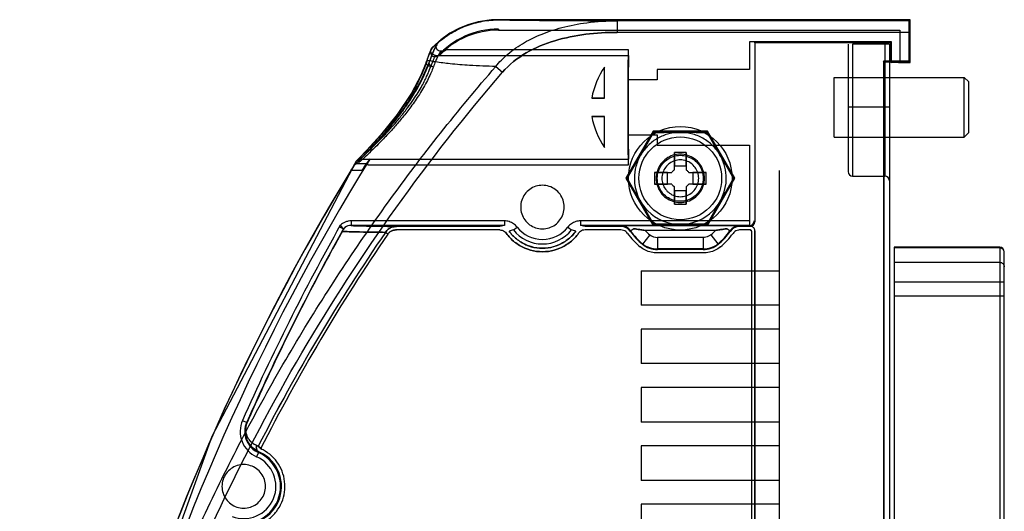
# Model space of a CAD drawing. Units: millimetres. Extents: x 8.3 to 51.2, y 5.5 to 77.1.
# Drawn here: x 8.3 to 51.2, y 55.8 to 77.1 of the extents above; entities that cross this region are included whole.
import ezdxf

# ---------------------------------------------------------------- set-up
doc = ezdxf.new("R2010")
doc.units = ezdxf.units.MM
doc.header["$LTSCALE"] = 5.408725
doc.layers.get('0').update_dxf_attribs({"linetype": 'CONTINUOUS'})

msp = doc.modelspace()

# ---------------------------------------------------------------- linework, layer by layer
at = {"color": 7}
for p, q in [((47.069, 77.131), (28.939, 77.131)), ((29.136, 77.135), (47.065, 77.135)), ((47.065, 77.135), (47.015, 77.085)), ((47.061, 77.13), (47.061, 75.276)), ((47.069, 77.131), (47.065, 77.135)), ((47.069, 75.276), (47.069, 77.131)), ((29.155, 76.724), (29.155, 76.685)), ((34.316, 77.085), (34.316, 76.585)), ((47.015, 77.085), (34.316, 77.085)), ((29.155, 76.685), (46.615, 76.685)), ((47.011, 76.585), (34.316, 76.585)), ((46.615, 76.685), (46.615, 75.272)), ((47.011, 76.585), (47.011, 75.326)), ((40.08, 76.172), (40.08, 74.975)), ((46.252, 76.172), (40.08, 76.172)), ((40.28, 76.17), (40.315, 76.135)), ((40.315, 76.135), (40.315, 68.348)), ((46.215, 76.135), (40.315, 76.135)), ((44.365, 76.074), (44.365, 71.925)), ((44.565, 76.074), (44.565, 73.325)), ((46.165, 76.074), (44.565, 76.074)), ((45.965, 76.074), (45.965, 70.325)), ((46.165, 76.074), (46.165, 6.594)), ((46.215, 76.135), (46.252, 76.172)), ((46.215, 76.135), (46.215, 75.308)), ((46.252, 75.272), (46.252, 76.172)), ((26.386, 75.535), (26.486, 75.535)), ((26.409, 75.58), (34.815, 75.58)), ((26.804, 75.764), (26.633, 75.764)), ((34.815, 75.825), (26.904, 75.825)), ((34.815, 74.525), (34.815, 75.58)), ((29.033, 75.097), (29.323, 74.847)), ((33.765, 73.725), (33.765, 75.075)), ((45.911, 75.326), (45.911, 7.344)), ((47.011, 75.326), (45.911, 75.326)), ((45.929, 75.308), (45.911, 75.326)), ((45.929, 75.308), (45.929, 7.362)), ((45.929, 75.308), (46.215, 75.308)), ((46.215, 75.308), (46.252, 75.272)), ((46.565, 75.272), (46.252, 75.272)), ((46.613, 75.276), (46.565, 75.272)), ((46.565, 75.272), (46.615, 75.272)), ((47.061, 75.276), (46.613, 75.276)), ((46.615, 75.272), (47.065, 75.272)), ((47.011, 75.326), (47.065, 75.272)), ((47.065, 75.272), (47.069, 75.276)), ((36.065, 74.975), (36.065, 74.525)), ((40.08, 74.975), (36.065, 74.975)), ((43.765, 72.025), (43.765, 74.625)), ((43.765, 74.625), (49.415, 74.625)), ((49.415, 72.025), (49.415, 74.625)), ((49.615, 74.425), (49.415, 74.625)), ((36.065, 74.525), (34.815, 74.525)), ((49.615, 72.225), (49.615, 74.425)), ((44.565, 73.325), (44.365, 73.325)), ((44.565, 73.325), (44.565, 70.325)), ((46.165, 73.325), (44.565, 73.325)), ((33.765, 71.575), (33.765, 72.925)), ((35.882, 72.285), (34.698, 70.235)), ((35.897, 72.259), (34.728, 70.235)), ((34.815, 71.07), (34.815, 72.125)), ((34.815, 72.125), (36.065, 72.125)), ((35.882, 72.285), (35.897, 72.259)), ((38.249, 72.285), (35.882, 72.285)), ((38.234, 72.259), (35.897, 72.259)), ((36.065, 72.125), (36.065, 71.675)), ((38.249, 72.285), (38.234, 72.259)), ((39.402, 70.235), (38.234, 72.259)), ((39.432, 70.235), (38.249, 72.285)), ((43.765, 72.025), (49.415, 72.025)), ((49.615, 72.225), (49.415, 72.025)), ((36.065, 71.675), (40.08, 71.675)), ((40.08, 71.675), (40.08, 68.183)), ((44.365, 71.925), (44.365, 70.525)), ((36.815, 71.36), (36.815, 70.785)), ((37.315, 70.785), (37.315, 71.36)), ((22.983, 71.011), (22.954, 70.975)), ((22.983, 71.011), (23.096, 71.068)), ((23.042, 70.886), (23.46, 70.886)), ((23.125, 71.07), (34.815, 71.07)), ((23.476, 70.825), (34.815, 70.825)), ((23.557, 71.07), (23.562, 71.07)), ((36.815, 70.785), (37.315, 70.785)), ((23.203, 70.57), (22.722, 70.57)), ((36.515, 70.485), (35.941, 70.485)), ((36.515, 69.985), (36.515, 70.485)), ((37.615, 70.485), (37.615, 69.985)), ((38.19, 70.485), (37.615, 70.485)), ((41.365, 70.574), (41.365, 12.094)), ((44.565, 70.325), (45.965, 70.325)), ((34.698, 70.235), (35.882, 68.185)), ((34.698, 70.235), (34.728, 70.235)), ((34.728, 70.235), (35.897, 68.211)), ((35.941, 69.985), (36.515, 69.985)), ((37.615, 69.985), (38.19, 69.985)), ((38.234, 68.211), (39.402, 70.235)), ((38.249, 68.185), (39.432, 70.235)), ((39.432, 70.235), (39.402, 70.235)), ((36.815, 69.685), (36.815, 69.11)), ((37.315, 69.685), (36.815, 69.685)), ((37.315, 69.11), (37.315, 69.685)), ((22.747, 68.383), (22.747, 68.183)), ((29.408, 68.383), (22.747, 68.383)), ((29.408, 68.183), (22.747, 68.183)), ((29.206, 68.141), (24.715, 68.141)), ((29.408, 68.183), (29.206, 68.141)), ((29.408, 68.383), (29.408, 68.183)), ((32.723, 68.383), (32.723, 68.183)), ((40.08, 68.383), (32.723, 68.383)), ((40.08, 68.183), (32.723, 68.183)), ((32.925, 68.141), (32.723, 68.183)), ((34.483, 68.141), (32.925, 68.141)), ((34.494, 68.161), (34.483, 68.141)), ((38.6, 68.167), (35.53, 68.167)), ((35.897, 68.211), (35.882, 68.185)), ((35.897, 68.211), (38.234, 68.211)), ((38.249, 68.185), (38.234, 68.211)), ((39.637, 68.161), (39.647, 68.141)), ((40.107, 68.141), (39.647, 68.141)), ((40.08, 68.183), (40.115, 68.148)), ((40.115, 68.148), (40.107, 68.141)), ((40.28, 68.383), (40.315, 68.348)), ((22.232, 68.129), (22.406, 68.031)), ((24.337, 67.811), (24.231, 67.884)), ((29.206, 67.991), (24.715, 67.991)), ((29.801, 67.992), (29.959, 68.116)), ((32.172, 68.116), (32.329, 67.992)), ((34.483, 67.991), (32.925, 67.991)), ((34.906, 67.945), (34.893, 67.926)), ((34.893, 67.926), (34.906, 67.945)), ((35.044, 68.041), (34.905, 67.945)), ((35.739, 67.776), (35.415, 67.369)), ((38.6, 67.967), (35.53, 67.967)), ((38.391, 67.776), (38.703, 67.385)), ((39.225, 67.945), (39.086, 68.041)), ((39.225, 67.945), (39.237, 67.926)), ((40.107, 67.991), (39.647, 67.991)), ((40.157, 67.941), (40.157, 14.73)), ((40.315, 67.948), (40.307, 67.941)), ((40.307, 14.73), (40.307, 67.941)), ((40.315, 67.948), (40.315, 14.722)), ((36.067, 67.661), (36.067, 67.141)), ((38.064, 67.661), (36.067, 67.661)), ((38.064, 67.661), (38.064, 67.161)), ((38.703, 67.385), (38.716, 67.369)), ((38.064, 67.161), (36.067, 67.161)), ((38.064, 67.141), (36.067, 67.141)), ((38.064, 66.991), (36.067, 66.991)), ((38.064, 67.161), (38.064, 67.141)), ((46.365, 67.239), (46.365, 15.428)), ((50.965, 67.239), (46.365, 67.239)), ((50.965, 67.207), (46.365, 67.207)), ((50.965, 67.239), (50.965, 15.428)), ((51.165, 15.628), (51.165, 67.039)), ((46.365, 66.582), (50.965, 66.582)), ((35.365, 66.214), (35.365, 64.714)), ((35.365, 66.214), (41.365, 66.214)), ((46.365, 65.739), (51.165, 65.739)), ((41.365, 64.714), (35.365, 64.714)), ((51.165, 65.114), (46.365, 65.114)), ((35.365, 63.674), (35.365, 62.174)), ((41.365, 63.674), (35.365, 63.674)), ((41.365, 62.174), (35.365, 62.174)), ((35.365, 61.134), (35.365, 59.634)), ((41.365, 61.134), (35.365, 61.134)), ((18.012, 59.702), (18.208, 59.616)), ((41.365, 59.634), (35.365, 59.634)), ((18.724, 58.34), (18.627, 58.119)), ((18.7, 58.581), (18.825, 58.517)), ((35.365, 58.594), (35.365, 57.094)), ((41.365, 58.594), (35.365, 58.594)), ((41.365, 57.094), (35.365, 57.094)), ((35.365, 56.054), (35.365, 54.554)), ((41.365, 56.054), (35.365, 56.054))]:
    msp.add_line(p, q, dxfattribs=at)
for points in [[(28.953, 77.132), (28.648, 77.105), (28.266, 77.039), (27.862, 76.927), (27.451, 76.763), (27.042, 76.543), (26.643, 76.263), (26.264, 75.919)], [(26.226, 75.862), (26.199, 75.801), (26.124, 75.618), (26.014, 75.312)], [(26.462, 76.063), (26.384, 75.912), (26.265, 75.652), (26.13, 75.292)], [(26.226, 75.862), (26.224, 75.859), (26.218, 75.845), (26.206, 75.82)], [(26.409, 75.58), (26.297, 75.614), (26.229, 75.692), (26.208, 75.783), (26.226, 75.862)], [(26.264, 75.919), (26.243, 75.892), (26.226, 75.862)], [(26.13, 75.292), (25.75, 74.413), (25.051, 73.283), (24.076, 72.064), (23.275, 71.206), (22.893, 70.825)], [(26.014, 75.313), (25.777, 74.709), (25.368, 73.935), (24.745, 73.014), (24.013, 72.111), (23.418, 71.458), (23.085, 71.114), (22.983, 71.011)], [(22.955, 70.975), (16.684, 59.009), (12.102, 46.296), (9.295, 33.081), (8.316, 19.616)], [(18.208, 59.616), (18.166, 59.501), (18.142, 59.398), (18.13, 59.304), (18.128, 59.213)], [(18.208, 59.615), (18.156, 59.465), (18.133, 59.333), (18.128, 59.213)], [(18.128, 59.213), (18.139, 59.087), (18.175, 58.935), (18.249, 58.764), (18.395, 58.566), (18.721, 58.341)], [(18.128, 59.213), (18.135, 59.109), (18.158, 58.993), (18.204, 58.857), (18.284, 58.705), (18.429, 58.532), (18.722, 58.341)]]:
    msp.add_lwpolyline(points, dxfattribs=at)
for radius in [2.25, 1.8]:
    msp.add_circle((37.065, 70.235), radius, dxfattribs=at)
for centre, radius, start, end in [((29.155, 73.135), 3.589, 90, 138.0454), ((29.155, 73.135), 3.55, 90, 136.4701), ((28.461, 74.533), 2.304, 152.9736, 154.2326), ((36.658, 73.105), 3.5, 145.7509, 169.7943), ((36.658, 73.545), 3.5, 190.2057, 214.2491), ((37.065, 65.11), 6.254, 87.7092, 92.2908), ((107.083, 19.194), 98.767, 148.51112, 179.75297), ((107.134, 19.192), 98.369, 148.1716, 179.77957), ((107.126, 19.194), 98.811, 148.67107, 179.75476), ((42.182, 70.235), 6.247, 177.7079, 180.0016), ((37.065, 70.235), 0.45, 123.7498, 146.2506), ((31.948, 70.235), 6.247, 357.7079, 2.2921), ((44.565, 70.525), 0.2, 180, 270), ((45.965, 70.125), 0.2, 0.0006, 90), ((37.065, 70.235), 2, 180, 360), ((42.187, 70.235), 6.252, 179.9993, 182.2912), ((37.065, 70.235), 0.45, 213.749, 236.251), ((37.065, 70.235), 0.45, 303.749, 326.251), ((37.065, 75.359), 6.254, 267.709, 272.291), ((109.616, 19.101), 100.198, 150.66138, 156.09557), ((22.58, 67.934), 0.4, 123.3363, 150.7013), ((22.747, 67.683), 0.5, 89.9902, 123.5271), ((34.482, 67.641), 0.5, 34.7212, 89.9223), ((35.323, 8.894), 59.273, 90.37446, 90.80116), ((35.29, 12.068), 56.099, 90.3624, 90.8133), ((34.495, 67.661), 0.5, 34.675, 90.0799), ((35.497, -35.622), 103.789, 89.98179, 90.3102), ((35.468, -24.021), 92.188, 89.96144, 90.33118), ((38.633, -35.688), 103.855, 89.68975, 90.01795), ((38.664, -23.594), 91.761, 89.66807, 90.03952), ((38.808, 8.925), 59.242, 89.19877, 89.6257), ((38.84, 12.036), 56.131, 89.1868, 89.6374), ((39.636, 67.661), 0.5, 89.9198, 145.325), ((39.648, 67.641), 0.5, 90.0777, 145.2788), ((40.08, 68.383), 0.2, 270.0053, 359.9947), ((109.616, 19.101), 99.998, 150.70474, 156.09557), ((109.881, 19.079), 100.235, 150.83606, 156.14586), ((109.794, 19.123), 100.138, 150.83339, 156.14835), ((110.042, 19.015), 100.406, 150.8466, 156.14716), ((110.039, 19.016), 100.403, 150.84676, 156.14723), ((93.121, 20.628), 83.54, 145.55085, 152.98026), ((93.115, 20.631), 83.533, 145.55057, 152.97948), ((93.44, 20.547), 83.721, 145.62877, 153.06431), ((51.561, -2.878), 74.136, 107.06786, 107.22151), ((49.614, 3.433), 67.531, 107.06035, 107.22901), ((31.065, 68.985), 1.607, 218.1457, 321.8544), ((31.065, 68.985), 1.407, 218.1457, 321.8544), ((10.56, -2.912), 74.17, 72.77853, 72.9321), ((12.529, 3.472), 67.49, 72.77094, 72.93971), ((37.065, 69.435), 2.794, 214.7975, 231.3745), ((37.065, 69.435), 2.645, 214.7976, 231.3752), ((37.065, 69.435), 2.624, 214.6007, 231.3752), ((37.065, 69.435), 2.124, 223.7178, 231.3746), ((36.067, 68.185), 0.524, 231.3729, 270.0028), ((37.065, 69.435), 2.124, 308.6254, 316.2822), ((37.065, 69.435), 2.624, 308.6248, 325.3993), ((37.065, 69.435), 2.645, 308.6248, 325.2024), ((37.065, 69.435), 2.794, 308.6252, 325.2028), ((36.067, 68.185), 1.045, 231.3752, 270), ((36.067, 68.185), 1.024, 231.3752, 270), ((38.064, 68.185), 1.024, 270, 308.6248), ((38.064, 68.185), 1.045, 270, 308.6248), ((50.965, 67.039), 0.2, 0, 90), ((19.108, 59.217), 1.198, 156.0956, 246.3653), ((19.108, 59.217), 0.998, 156.0956, 246.3653), ((19.074, 59.233), 0.947, 156.183, 180.9885), ((19.095, 59.234), 0.968, 180.9885, 247.4449), ((18.065, 56.835), 1.645, 248.835, 64.0369), ((18.065, 56.835), 1.602, 248.835, 66.3653), ((17.95, 56.889), 1.851, 66.1046, 68.2508), ((18.117, 56.845), 1.613, 65.5442, 67.9172), ((18.065, 56.835), 1.402, 248.835, 66.3653)]:
    msp.add_arc(centre, radius, start, end, dxfattribs=at)
for centre, major_axis, ratio, start_param, end_param in [((47.015, 76.585), (0, 0.5), 0.008727, 0.008727, 1.570796), ((40.115, 68.348), (0.141, -0.141), 0.999924, -0.78536, 0.78536)]:
    msp.add_ellipse(centre, major_axis=major_axis, ratio=ratio, start_param=start_param, end_param=end_param, dxfattribs=at)
for points, knots in [([(28.939, 77.131), (28.685, 77.115), (28.174, 77.037), (27.449, 76.778), (26.793, 76.39), (26.415, 76.058), (26.245, 75.878)], [0, 0, 0, 0, 0.251794, 0.506591, 0.755528, 1, 1, 1, 1]), ([(26.508, 76.121), (26.688, 76.281), (27.082, 76.569), (27.742, 76.889), (28.455, 77.087), (28.95, 77.13), (29.198, 77.13)], [0, 0, 0, 0, 0.2463, 0.495672, 0.746351, 1, 1, 1, 1]), ([(28.939, 77.131), (28.942, 77.131), (28.947, 77.132), (28.956, 77.132), (28.967, 77.133), (28.98, 77.133), (28.995, 77.134), (29.011, 77.134), (29.029, 77.134), (29.048, 77.135), (29.069, 77.135), (29.091, 77.135), (29.113, 77.135), (29.129, 77.135), (29.136, 77.135)], [0, 0, 0, 0, 0.033749, 0.080345, 0.137881, 0.204848, 0.280088, 0.362831, 0.452677, 0.549693, 0.654297, 0.766379, 0.882448, 1, 1, 1, 1]), ([(29.137, 77.135), (29.136, 77.135), (29.136, 77.135), (29.136, 77.134), (29.136, 77.134), (29.137, 77.134), (29.138, 77.134), (29.14, 77.133), (29.143, 77.133), (29.147, 77.133), (29.152, 77.132), (29.158, 77.132), (29.164, 77.132), (29.175, 77.131), (29.191, 77.13), (29.214, 77.13), (29.24, 77.129), (29.27, 77.128), (29.304, 77.127), (29.342, 77.126), (29.401, 77.125), (29.483, 77.124), (29.591, 77.122), (29.713, 77.12), (29.898, 77.118), (30.154, 77.115), (30.486, 77.112), (30.847, 77.108), (31.23, 77.105), (31.634, 77.102), (32.053, 77.099), (32.637, 77.095), (33.393, 77.09), (34.004, 77.087), (34.316, 77.085)], [0, 0, 0, 0, 0.000128, 0.000166, 0.000229, 0.000332, 0.000475, 0.00089, 0.001478, 0.002242, 0.003184, 0.004306, 0.00561, 0.007098, 0.010633, 0.014926, 0.019989, 0.025834, 0.032446, 0.039808, 0.047901, 0.066209, 0.087222, 0.110781, 0.136669, 0.194501, 0.258992, 0.328923, 0.403272, 0.4813, 0.562377, 0.646036, 0.819646, 1, 1, 1, 1]), ([(34.316, 77.085), (33.763, 77.088), (32.705, 77.094), (31.425, 77.103), (30.596, 77.111), (30.181, 77.115), (29.908, 77.118), (29.669, 77.121), (29.471, 77.124), (29.318, 77.127), (29.232, 77.129), (29.198, 77.13)], [0, 0, 0, 0, 0.324069, 0.6199, 0.750631, 0.809683, 0.863311, 0.91042, 0.949647, 0.97972, 1, 1, 1, 1]), ([(29.033, 75.097), (29.188, 75.293), (29.581, 75.683), (30.254, 76.15), (31.047, 76.532), (31.953, 76.828), (33.062, 77.037), (33.875, 77.085), (34.316, 77.085)], [0, 0, 0, 0, 0.129296, 0.282752, 0.420169, 0.581822, 0.77275, 1, 1, 1, 1]), ([(26.045, 75.361), (26.077, 75.457), (26.147, 75.643), (26.193, 75.76), (26.28, 75.952), (26.251, 75.891), (26.245, 75.878)], [0, 0, 0, 0, 0.470465, 0.807726, 0.931636, 1, 1, 1, 1]), ([(26.508, 76.121), (26.478, 76.066), (26.404, 75.927), (26.284, 75.668), (26.205, 75.46), (26.163, 75.338)], [0, 0, 0, 0, 0.22062, 0.549956, 1, 1, 1, 1]), ([(26.245, 75.878), (26.224, 75.855), (26.19, 75.798), (26.184, 75.701), (26.221, 75.612), (26.293, 75.549), (26.355, 75.535), (26.386, 75.535)], [0, 0, 0, 0, 0.203198, 0.406143, 0.606608, 0.804231, 1, 1, 1, 1]), ([(26.633, 75.764), (26.607, 75.764), (26.553, 75.775), (26.487, 75.822), (26.444, 75.892), (26.432, 75.975), (26.453, 76.057), (26.487, 76.102), (26.508, 76.121)], [0, 0, 0, 0, 0.163027, 0.326423, 0.489313, 0.657748, 0.827277, 1, 1, 1, 1]), ([(40.28, 76.17), (40.275, 76.17), (40.255, 76.171), (40.214, 76.171), (40.153, 76.172), (40.106, 76.172), (40.08, 76.172)], [0, 0, 0, 0, 0.07991, 0.296026, 0.616436, 1, 1, 1, 1]), ([(26.204, 75.093), (26.222, 75.143), (26.259, 75.241), (26.308, 75.36), (26.345, 75.445), (26.369, 75.498), (26.388, 75.538), (26.401, 75.564), (26.406, 75.577), (26.408, 75.58)], [0, 0, 0, 0, 0.304068, 0.594382, 0.726748, 0.834478, 0.922737, 0.978201, 1, 1, 1, 1]), ([(26.633, 75.764), (26.633, 75.763), (26.621, 75.742), (26.592, 75.691), (26.542, 75.598), (26.477, 75.469), (26.399, 75.296), (26.347, 75.162), (26.319, 75.087)], [0, 0, 0, 0, 0.003827, 0.098016, 0.236071, 0.42595, 0.677484, 1, 1, 1, 1]), ([(26.582, 75.58), (26.574, 75.58), (26.555, 75.575), (26.523, 75.559), (26.499, 75.544), (26.486, 75.535)], [0, 0, 0, 0, 0.213494, 0.543028, 1, 1, 1, 1]), ([(26.904, 75.825), (26.896, 75.825), (26.875, 75.817), (26.842, 75.796), (26.817, 75.776), (26.804, 75.764)], [0, 0, 0, 0, 0.210015, 0.53858, 1, 1, 1, 1]), ([(34.815, 70.825), (34.813, 70.849), (34.806, 70.944), (34.805, 71.153), (34.8, 71.487), (34.797, 71.927), (34.795, 72.448), (34.793, 73.021), (34.793, 73.611), (34.795, 74.185), (34.797, 74.709), (34.8, 75.154), (34.805, 75.492), (34.806, 75.705), (34.813, 75.801), (34.815, 75.825)], [0, 0, 0, 0, 0.014502, 0.057129, 0.125456, 0.214755, 0.32105, 0.438, 0.558417, 0.675425, 0.7823, 0.872762, 0.942176, 0.985396, 1, 1, 1, 1]), ([(34.815, 75.58), (34.813, 75.555), (34.807, 75.454), (34.806, 75.235), (34.8, 74.887), (34.798, 74.433), (34.796, 73.903), (34.795, 73.334), (34.796, 72.764), (34.798, 72.232), (34.8, 71.773), (34.805, 71.42), (34.807, 71.197), (34.813, 71.096), (34.815, 71.07)], [0, 0, 0, 0, 0.017004, 0.066823, 0.145928, 0.248495, 0.368737, 0.498026, 0.627346, 0.748047, 0.851887, 0.932313, 0.982875, 1, 1, 1, 1]), ([(8.317, 19.666), (8.324, 20.938), (8.394, 23.481), (8.665, 27.284), (9.103, 31.069), (9.706, 34.825), (10.472, 38.544), (11.4, 42.22), (12.488, 45.844), (13.732, 49.409), (15.13, 52.908), (16.68, 56.335), (18.379, 59.685), (20.224, 62.953), (22.213, 66.135), (24.343, 69.226), (26.611, 72.221), (28.211, 74.15), (29.033, 75.097)], [0, 0, 0, 0, 0.063136, 0.126227, 0.189252, 0.252185, 0.315009, 0.37772, 0.440314, 0.502774, 0.565094, 0.6273, 0.689428, 0.751507, 0.813565, 0.875639, 0.937771, 1, 1, 1, 1]), ([(22.86, 70.783), (22.91, 70.829), (23.044, 70.965), (23.289, 71.206), (23.59, 71.517), (23.923, 71.873), (24.282, 72.279), (24.665, 72.741), (25.059, 73.261), (25.429, 73.81), (25.753, 74.367), (25.992, 74.876), (26.119, 75.198), (26.163, 75.339)], [0, 0, 0, 0, 0.03581, 0.101015, 0.181511, 0.264532, 0.358715, 0.4676, 0.58202, 0.703218, 0.817241, 0.922376, 1, 1, 1, 1]), ([(26.045, 75.361), (26.007, 75.239), (25.904, 74.959), (25.698, 74.496), (25.434, 74.011), (25.121, 73.514), (24.789, 73.045), (24.414, 72.566), (24.034, 72.115), (23.644, 71.684), (23.351, 71.375), (23.075, 71.095), (23.035, 71.054), (22.963, 70.984), (22.965, 70.985)], [0, 0, 0, 0, 0.071209, 0.165799, 0.281238, 0.377373, 0.492017, 0.600714, 0.714695, 0.821505, 0.916606, 0.972492, 0.998878, 1, 1, 1, 1]), ([(26.319, 75.087), (26.311, 75.065), (26.272, 74.961), (26.189, 74.76), (26.057, 74.482), (25.896, 74.185), (25.717, 73.89), (25.531, 73.61), (25.346, 73.351), (25.163, 73.111), (24.984, 72.888), (24.807, 72.676), (24.629, 72.472), (24.444, 72.267), (24.245, 72.054), (24.027, 71.828), (23.791, 71.592), (23.544, 71.352), (23.311, 71.132), (23.144, 70.979), (23.06, 70.902), (23.042, 70.886)], [0, 0, 0, 0, 0.013035, 0.062302, 0.120772, 0.185101, 0.250609, 0.313236, 0.372409, 0.428413, 0.481617, 0.532453, 0.582141, 0.632855, 0.686583, 0.744833, 0.807981, 0.873269, 0.936705, 0.986679, 1, 1, 1, 1]), ([(23.125, 71.07), (23.127, 71.072), (23.148, 71.091), (23.207, 71.145), (23.326, 71.257), (23.515, 71.436), (23.778, 71.692), (24.107, 72.026), (24.469, 72.415), (24.82, 72.819), (25.128, 73.206), (25.388, 73.561), (25.603, 73.885), (25.777, 74.175), (25.915, 74.43), (26.023, 74.649), (26.105, 74.837), (26.163, 74.981), (26.193, 75.064), (26.204, 75.093)], [0, 0, 0, 0, 0.001778, 0.016053, 0.047184, 0.097635, 0.168734, 0.262926, 0.372495, 0.480592, 0.57687, 0.662697, 0.738811, 0.805025, 0.861403, 0.908752, 0.948376, 0.981652, 1, 1, 1, 1]), ([(26.204, 75.093), (26.185, 75.096), (26.152, 75.103), (26.109, 75.123), (26.076, 75.146), (26.053, 75.168), (26.038, 75.186), (26.029, 75.2), (26.022, 75.214), (26.014, 75.234), (26.007, 75.26), (26.008, 75.293), (26.018, 75.329), (26.034, 75.351), (26.045, 75.361)], [0, 0, 0, 0, 0.15071, 0.259649, 0.364169, 0.460664, 0.505368, 0.54754, 0.588702, 0.630273, 0.713891, 0.797784, 0.881896, 1, 1, 1, 1]), ([(29.033, 75.097), (28.654, 75.109), (27.992, 75.137), (27.12, 75.203), (26.503, 75.28), (26.169, 75.334), (26.045, 75.361)], [0, 0, 0, 0, 0.378219, 0.662241, 0.873097, 1, 1, 1, 1]), ([(26.163, 75.338), (26.157, 75.334), (26.145, 75.322), (26.13, 75.298), (26.123, 75.268), (26.125, 75.242), (26.131, 75.223), (26.137, 75.209), (26.145, 75.195), (26.158, 75.175), (26.18, 75.152), (26.213, 75.126), (26.259, 75.102), (26.296, 75.091), (26.319, 75.087)], [0, 0, 0, 0, 0.055146, 0.140756, 0.223345, 0.305232, 0.346263, 0.387192, 0.42968, 0.475569, 0.577393, 0.691147, 0.812684, 1, 1, 1, 1]), ([(33.765, 73.725), (33.685, 73.725), (33.56, 73.725), (33.407, 73.725), (33.322, 73.725), (33.266, 73.725), (33.243, 73.725), (33.207, 73.725), (33.238, 73.725), (33.257, 73.725), (33.296, 73.725), (33.346, 73.725), (33.411, 73.725), (33.496, 73.725), (33.615, 73.725), (33.709, 73.726), (33.765, 73.725)], [0, 0, 0, 0, 0.21889, 0.342653, 0.414354, 0.455894, 0.484587, 0.5, 0.513282, 0.537181, 0.567507, 0.613242, 0.675449, 0.744608, 0.845881, 1, 1, 1, 1]), ([(33.765, 72.925), (33.685, 72.925), (33.56, 72.925), (33.407, 72.925), (33.322, 72.925), (33.266, 72.925), (33.243, 72.925), (33.207, 72.925), (33.238, 72.925), (33.257, 72.925), (33.296, 72.925), (33.346, 72.925), (33.411, 72.925), (33.496, 72.925), (33.615, 72.925), (33.709, 72.924), (33.765, 72.925)], [0, 0, 0, 0, 0.21889, 0.342653, 0.414354, 0.455894, 0.484587, 0.5, 0.513282, 0.537181, 0.567507, 0.613242, 0.675449, 0.744608, 0.845881, 1, 1, 1, 1]), ([(34.756, 70.235), (34.833, 70.367), (34.985, 70.634), (35.217, 71.034), (35.449, 71.436), (35.68, 71.837), (35.835, 72.102), (35.911, 72.235)], [0, 0, 0, 0, 0.198586, 0.398945, 0.601055, 0.801414, 1, 1, 1, 1]), ([(39.065, 70.235), (39.068, 70.398), (39.023, 70.729), (38.841, 71.202), (38.535, 71.625), (38.119, 71.964), (37.621, 72.182), (37.087, 72.258), (36.56, 72.194), (36.072, 71.997), (35.648, 71.679), (35.319, 71.257), (35.112, 70.764), (35.065, 70.41), (35.065, 70.235)], [0, 0, 0, 0, 0.078071, 0.157879, 0.240238, 0.32535, 0.411942, 0.497307, 0.580615, 0.66315, 0.746569, 0.831365, 0.916313, 1, 1, 1, 1]), ([(35.911, 72.235), (36.063, 72.234), (36.371, 72.236), (36.833, 72.235), (37.297, 72.235), (37.76, 72.236), (38.067, 72.234), (38.22, 72.235)], [0, 0, 0, 0, 0.198586, 0.398945, 0.601055, 0.801414, 1, 1, 1, 1]), ([(38.22, 72.235), (38.295, 72.102), (38.45, 71.837), (38.681, 71.436), (38.913, 71.034), (39.145, 70.634), (39.297, 70.367), (39.375, 70.235)], [0, 0, 0, 0, 0.198586, 0.398945, 0.601055, 0.801414, 1, 1, 1, 1]), ([(38.115, 70.235), (38.114, 70.346), (38.08, 70.567), (37.927, 70.864), (37.693, 71.098), (37.398, 71.249), (37.07, 71.302), (36.741, 71.252), (36.444, 71.103), (36.206, 70.868), (36.051, 70.569), (36.016, 70.346), (36.015, 70.235)], [0, 0, 0, 0, 0.100895, 0.201028, 0.299879, 0.398935, 0.498753, 0.598515, 0.697805, 0.79752, 0.898652, 1, 1, 1, 1]), ([(36.065, 70.235), (36.066, 70.34), (36.098, 70.551), (36.244, 70.834), (36.468, 71.057), (36.749, 71.201), (37.061, 71.252), (37.374, 71.203), (37.657, 71.061), (37.884, 70.838), (38.032, 70.553), (38.064, 70.341), (38.065, 70.235)], [0, 0, 0, 0, 0.100895, 0.201028, 0.299879, 0.398935, 0.498753, 0.598515, 0.697805, 0.79752, 0.898652, 1, 1, 1, 1]), ([(36.815, 70.609), (36.815, 70.692), (36.815, 70.859), (36.815, 71.11), (36.816, 71.276), (36.815, 71.36)], [0, 0, 0, 0, 0.332709, 0.666917, 1, 1, 1, 1]), ([(37.315, 71.36), (37.316, 71.273), (37.315, 71.103), (37.316, 70.853), (37.315, 70.689), (37.315, 70.609)], [0, 0, 0, 0, 0.345772, 0.680225, 1, 1, 1, 1]), ([(22.965, 70.985), (22.945, 70.95), (22.898, 70.867), (22.818, 70.729), (22.756, 70.626), (22.722, 70.57)], [0, 0, 0, 0, 0.251636, 0.594421, 1, 1, 1, 1]), ([(22.86, 70.783), (22.872, 70.804), (22.905, 70.841), (22.97, 70.878), (23.019, 70.886), (23.042, 70.886)], [0, 0, 0, 0, 0.332896, 0.672891, 1, 1, 1, 1]), ([(23.125, 71.07), (23.102, 71.07), (23.058, 71.063), (23.001, 71.033), (22.974, 71.002), (22.965, 70.985)], [0, 0, 0, 0, 0.363173, 0.69307, 1, 1, 1, 1]), ([(23.557, 71.068), (23.537, 71.057), (23.497, 71.003), (23.419, 70.904), (23.317, 70.752), (23.245, 70.635), (23.203, 70.57)], [0, 0, 0, 0, 0.108406, 0.320273, 0.62663, 1, 1, 1, 1]), ([(23.46, 70.886), (23.457, 70.875), (23.454, 70.857), (23.457, 70.831), (23.471, 70.825), (23.476, 70.825)], [0, 0, 0, 0, 0.476003, 0.771131, 1, 1, 1, 1]), ([(37.865, 70.235), (37.864, 70.319), (37.839, 70.488), (37.722, 70.714), (37.543, 70.893), (37.319, 71.008), (37.069, 71.048), (36.818, 71.01), (36.592, 70.896), (36.41, 70.717), (36.292, 70.49), (36.266, 70.32), (36.265, 70.235)], [0, 0, 0, 0, 0.100895, 0.201028, 0.299879, 0.398935, 0.498753, 0.598515, 0.697805, 0.79752, 0.898652, 1, 1, 1, 1]), ([(35.941, 70.485), (36.022, 70.485), (36.187, 70.485), (36.437, 70.485), (36.606, 70.486), (36.691, 70.485)], [0, 0, 0, 0, 0.325809, 0.659858, 1, 1, 1, 1]), ([(37.315, 70.609), (37.332, 70.598), (37.364, 70.573), (37.406, 70.532), (37.429, 70.501), (37.439, 70.485)], [0, 0, 0, 0, 0.34538, 0.678692, 1, 1, 1, 1]), ([(37.439, 70.485), (37.501, 70.483), (37.617, 70.486), (37.784, 70.485), (37.934, 70.485), (38.067, 70.485), (38.151, 70.485), (38.19, 70.485)], [0, 0, 0, 0, 0.244091, 0.466095, 0.665912, 0.844054, 1, 1, 1, 1]), ([(32.013, 68.985), (32.012, 69.085), (31.981, 69.285), (31.843, 69.552), (31.631, 69.764), (31.365, 69.9), (31.069, 69.948), (30.772, 69.902), (30.504, 69.768), (30.29, 69.556), (30.15, 69.287), (30.119, 69.085), (30.118, 68.985)], [0, 0, 0, 0, 0.100895, 0.201028, 0.299879, 0.398935, 0.498753, 0.598515, 0.697805, 0.79752, 0.898652, 1, 1, 1, 1]), ([(35.911, 68.235), (35.835, 68.368), (35.68, 68.633), (35.449, 69.034), (35.217, 69.436), (34.985, 69.836), (34.833, 70.103), (34.756, 70.235)], [0, 0, 0, 0, 0.198586, 0.398945, 0.601055, 0.801414, 1, 1, 1, 1]), ([(36.691, 69.985), (36.615, 69.98), (36.455, 69.988), (36.204, 69.983), (36.031, 69.988), (35.941, 69.985)], [0, 0, 0, 0, 0.305344, 0.640051, 1, 1, 1, 1]), ([(36.015, 70.235), (36.016, 70.125), (36.05, 69.903), (36.203, 69.606), (36.438, 69.372), (36.733, 69.221), (37.061, 69.168), (37.39, 69.218), (37.687, 69.368), (37.925, 69.602), (38.08, 69.901), (38.114, 70.124), (38.115, 70.235)], [0, 0, 0, 0, 0.100895, 0.201028, 0.299879, 0.398935, 0.498753, 0.598515, 0.697805, 0.79752, 0.898652, 1, 1, 1, 1]), ([(38.065, 70.235), (38.064, 70.13), (38.032, 69.919), (37.886, 69.636), (37.663, 69.413), (37.382, 69.269), (37.069, 69.219), (36.756, 69.267), (36.473, 69.409), (36.247, 69.632), (36.099, 69.917), (36.066, 70.129), (36.065, 70.235)], [0, 0, 0, 0, 0.100895, 0.201028, 0.299879, 0.398935, 0.498753, 0.598515, 0.697805, 0.79752, 0.898652, 1, 1, 1, 1]), ([(36.265, 70.235), (36.266, 70.151), (36.292, 69.982), (36.408, 69.756), (36.587, 69.577), (36.812, 69.462), (37.062, 69.422), (37.313, 69.46), (37.539, 69.574), (37.72, 69.753), (37.838, 69.98), (37.865, 70.15), (37.865, 70.235)], [0, 0, 0, 0, 0.100895, 0.201028, 0.299879, 0.398935, 0.498753, 0.598515, 0.697805, 0.79752, 0.898652, 1, 1, 1, 1]), ([(36.815, 69.11), (36.818, 69.2), (36.813, 69.374), (36.818, 69.624), (36.811, 69.785), (36.815, 69.861)], [0, 0, 0, 0, 0.35995, 0.694656, 1, 1, 1, 1]), ([(37.315, 69.861), (37.32, 69.785), (37.313, 69.624), (37.317, 69.374), (37.312, 69.2), (37.315, 69.11)], [0, 0, 0, 0, 0.305344, 0.640051, 1, 1, 1, 1]), ([(38.19, 69.985), (38.1, 69.988), (37.926, 69.983), (37.676, 69.988), (37.516, 69.98), (37.439, 69.985)], [0, 0, 0, 0, 0.35995, 0.694656, 1, 1, 1, 1]), ([(39.375, 70.235), (39.297, 70.103), (39.145, 69.836), (38.913, 69.436), (38.681, 69.034), (38.45, 68.633), (38.295, 68.368), (38.22, 68.235)], [0, 0, 0, 0, 0.198586, 0.398945, 0.601055, 0.801414, 1, 1, 1, 1]), ([(30.118, 68.985), (30.119, 68.885), (30.149, 68.685), (30.287, 68.418), (30.499, 68.206), (30.765, 68.07), (31.061, 68.022), (31.358, 68.068), (31.626, 68.202), (31.841, 68.414), (31.981, 68.683), (32.012, 68.885), (32.013, 68.985)], [0, 0, 0, 0, 0.100895, 0.201028, 0.299879, 0.398935, 0.498753, 0.598515, 0.697805, 0.79752, 0.898652, 1, 1, 1, 1]), ([(22.406, 68.031), (22.404, 68.036), (22.393, 68.054), (22.367, 68.089), (22.325, 68.139), (22.289, 68.175), (22.269, 68.195)], [0, 0, 0, 0, 0.076959, 0.286661, 0.608699, 1, 1, 1, 1]), ([(22.747, 68.383), (22.701, 68.383), (22.61, 68.374), (22.479, 68.335), (22.399, 68.292), (22.361, 68.267)], [0, 0, 0, 0, 0.333359, 0.666696, 1, 1, 1, 1]), ([(22.747, 68.183), (22.749, 68.183), (22.755, 68.182), (22.766, 68.18), (22.781, 68.179), (22.801, 68.177), (22.826, 68.176), (22.866, 68.174), (22.927, 68.171), (23.011, 68.169), (23.111, 68.166), (23.224, 68.163), (23.35, 68.161), (23.488, 68.158), (23.694, 68.154), (23.973, 68.15), (24.334, 68.145), (24.585, 68.142), (24.715, 68.141)], [0, 0, 0, 0, 0.00347, 0.009187, 0.017131, 0.027272, 0.039574, 0.054002, 0.089092, 0.132211, 0.182884, 0.2406, 0.304847, 0.375123, 0.450977, 0.617658, 0.801546, 1, 1, 1, 1]), ([(24.231, 67.884), (24.265, 67.936), (24.348, 68.029), (24.519, 68.119), (24.647, 68.14), (24.715, 68.141)], [0, 0, 0, 0, 0.327387, 0.642155, 1, 1, 1, 1]), ([(24.715, 68.141), (24.647, 68.14), (24.519, 68.119), (24.348, 68.029), (24.265, 67.937), (24.231, 67.884)], [0, 0, 0, 0, 0.35758, 0.671645, 1, 1, 1, 1]), ([(29.959, 68.116), (29.915, 68.17), (29.811, 68.269), (29.619, 68.362), (29.478, 68.383), (29.408, 68.383)], [0, 0, 0, 0, 0.333289, 0.666666, 1, 1, 1, 1]), ([(32.723, 68.383), (32.653, 68.383), (32.512, 68.362), (32.319, 68.269), (32.216, 68.17), (32.172, 68.116)], [0, 0, 0, 0, 0.333365, 0.666726, 1, 1, 1, 1]), ([(38.22, 68.235), (38.067, 68.236), (37.76, 68.235), (37.297, 68.235), (36.833, 68.235), (36.371, 68.235), (36.063, 68.236), (35.911, 68.235)], [0, 0, 0, 0, 0.198586, 0.398945, 0.601055, 0.801414, 1, 1, 1, 1]), ([(40.315, 67.948), (40.315, 67.975), (40.305, 68.027), (40.26, 68.093), (40.194, 68.138), (40.142, 68.148), (40.115, 68.148)], [0, 0, 0, 0, 0.252018, 0.5, 0.747982, 1, 1, 1, 1]), ([(22.353, 67.925), (22.357, 67.933), (22.364, 67.946), (22.374, 67.963), (22.381, 67.977), (22.386, 67.987), (22.39, 67.995), (22.393, 68.001), (22.396, 68.008), (22.399, 68.013), (22.402, 68.019), (22.404, 68.023), (22.405, 68.028), (22.406, 68.03), (22.406, 68.031)], [0, 0, 0, 0, 0.225759, 0.378541, 0.498065, 0.601877, 0.667539, 0.729146, 0.787131, 0.840988, 0.890206, 0.934021, 0.971182, 1, 1, 1, 1]), ([(22.47, 68.1), (22.468, 68.097), (22.464, 68.092), (22.457, 68.082), (22.448, 68.07), (22.439, 68.058), (22.429, 68.044), (22.416, 68.026), (22.4, 68.002), (22.379, 67.968), (22.363, 67.943), (22.355, 67.927)], [0, 0, 0, 0, 0.044839, 0.105261, 0.174791, 0.25113, 0.332664, 0.426916, 0.567095, 0.742367, 1, 1, 1, 1]), ([(22.355, 67.927), (22.367, 67.949), (22.388, 67.983), (22.415, 68.026), (22.435, 68.053), (22.45, 68.073), (22.462, 68.088), (22.468, 68.097), (22.47, 68.1)], [0, 0, 0, 0, 0.358373, 0.575028, 0.73169, 0.846304, 0.938481, 1, 1, 1, 1]), ([(22.355, 67.927), (22.457, 67.918), (22.766, 67.91), (23.391, 67.894), (23.915, 67.888), (24.231, 67.884)], [0, 0, 0, 0, 0.162941, 0.494737, 1, 1, 1, 1]), ([(24.231, 67.884), (23.908, 67.888), (23.379, 67.894), (22.754, 67.91), (22.451, 67.919), (22.355, 67.927)], [0, 0, 0, 0, 0.517123, 0.845375, 1, 1, 1, 1]), ([(24.715, 67.991), (24.658, 67.987), (24.556, 67.976), (24.425, 67.91), (24.362, 67.846), (24.337, 67.811)], [0, 0, 0, 0, 0.393833, 0.702473, 1, 1, 1, 1]), ([(24.337, 67.811), (24.363, 67.847), (24.426, 67.91), (24.557, 67.976), (24.659, 67.987), (24.715, 67.991)], [0, 0, 0, 0, 0.300427, 0.608196, 1, 1, 1, 1]), ([(29.206, 67.991), (29.243, 67.99), (29.316, 67.979), (29.416, 67.928), (29.468, 67.875), (29.49, 67.846)], [0, 0, 0, 0, 0.333362, 0.666728, 1, 1, 1, 1]), ([(32.641, 67.846), (32.537, 67.704), (32.293, 67.446), (31.838, 67.175), (31.329, 67.035), (30.802, 67.035), (30.293, 67.175), (29.837, 67.446), (29.594, 67.704), (29.49, 67.846)], [0, 0, 0, 0, 0.143864, 0.286722, 0.428975, 0.571025, 0.713278, 0.856136, 1, 1, 1, 1]), ([(29.49, 67.846), (29.594, 67.704), (29.837, 67.446), (30.293, 67.175), (30.802, 67.035), (31.329, 67.035), (31.838, 67.175), (32.293, 67.446), (32.537, 67.704), (32.641, 67.846)], [0, 0, 0, 0, 0.143864, 0.286722, 0.428975, 0.571025, 0.713278, 0.856136, 1, 1, 1, 1]), ([(32.519, 67.934), (32.427, 67.808), (32.204, 67.578), (31.789, 67.326), (31.315, 67.185), (30.815, 67.185), (30.341, 67.327), (29.927, 67.578), (29.704, 67.808), (29.612, 67.934)], [0, 0, 0, 0, 0.138574, 0.281286, 0.426806, 0.573397, 0.718883, 0.861528, 1, 1, 1, 1]), ([(29.612, 67.934), (29.704, 67.808), (29.927, 67.578), (30.341, 67.326), (30.816, 67.185), (31.315, 67.185), (31.79, 67.327), (32.204, 67.578), (32.427, 67.808), (32.519, 67.934)], [0, 0, 0, 0, 0.138574, 0.281286, 0.426806, 0.573397, 0.718883, 0.861528, 1, 1, 1, 1]), ([(32.925, 67.991), (32.888, 67.99), (32.814, 67.979), (32.715, 67.928), (32.662, 67.875), (32.641, 67.846)], [0, 0, 0, 0, 0.333345, 0.66672, 1, 1, 1, 1]), ([(34.771, 67.84), (34.749, 67.871), (34.696, 67.926), (34.596, 67.978), (34.52, 67.99), (34.483, 67.991)], [0, 0, 0, 0, 0.33328, 0.666689, 1, 1, 1, 1]), ([(35.53, 67.967), (35.47, 67.977), (35.353, 67.996), (35.191, 68.02), (35.09, 68.035), (35.044, 68.041)], [0, 0, 0, 0, 0.374207, 0.720201, 1, 1, 1, 1]), ([(35.044, 68.041), (35.093, 68.034), (35.196, 68.02), (35.358, 67.996), (35.47, 67.977), (35.53, 67.967)], [0, 0, 0, 0, 0.302002, 0.629605, 1, 1, 1, 1]), ([(38.391, 67.776), (38.36, 67.751), (38.294, 67.709), (38.182, 67.67), (38.103, 67.661), (38.064, 67.661)], [0, 0, 0, 0, 0.333333, 0.666655, 1, 1, 1, 1]), ([(39.086, 68.041), (39.04, 68.035), (38.937, 68.02), (38.775, 67.996), (38.66, 67.977), (38.6, 67.967)], [0, 0, 0, 0, 0.287461, 0.630379, 1, 1, 1, 1]), ([(38.6, 67.967), (38.661, 67.977), (38.774, 67.996), (38.936, 68.02), (39.038, 68.034), (39.086, 68.041)], [0, 0, 0, 0, 0.371906, 0.699783, 1, 1, 1, 1]), ([(39.647, 67.991), (39.61, 67.99), (39.535, 67.978), (39.434, 67.926), (39.382, 67.871), (39.36, 67.84)], [0, 0, 0, 0, 0.333311, 0.666721, 1, 1, 1, 1]), ([(40.157, 67.941), (40.157, 67.949), (40.153, 67.966), (40.134, 67.986), (40.116, 67.99), (40.107, 67.991)], [0, 0, 0, 0, 0.325041, 0.647154, 1, 1, 1, 1]), ([(40.107, 67.991), (40.116, 67.99), (40.133, 67.986), (40.153, 67.967), (40.157, 67.95), (40.157, 67.941)], [0, 0, 0, 0, 0.32513, 0.64724, 1, 1, 1, 1]), ([(36.067, 66.991), (35.977, 66.991), (35.798, 67.011), (35.543, 67.1), (35.391, 67.196), (35.321, 67.252)], [0, 0, 0, 0, 0.333341, 0.666669, 1, 1, 1, 1]), ([(38.81, 67.252), (38.74, 67.196), (38.587, 67.1), (38.333, 67.011), (38.153, 66.991), (38.064, 66.991)], [0, 0, 0, 0, 0.333332, 0.666659, 1, 1, 1, 1]), ([(51.165, 67.012), (51.165, 67.037), (51.155, 67.089), (51.11, 67.154), (51.044, 67.197), (50.991, 67.207), (50.965, 67.207)], [0, 0, 0, 0, 0.247542, 0.496531, 0.747552, 1, 1, 1, 1]), ([(50.965, 66.582), (50.991, 66.582), (51.044, 66.572), (51.11, 66.529), (51.155, 66.464), (51.165, 66.412), (51.165, 66.387)], [0, 0, 0, 0, 0.252448, 0.503469, 0.752458, 1, 1, 1, 1]), ([(18.212, 59.618), (18.2, 59.591), (18.185, 59.552), (18.171, 59.502), (18.162, 59.462), (18.155, 59.417), (18.149, 59.354), (18.148, 59.284), (18.156, 59.207), (18.171, 59.137), (18.197, 59.05), (18.242, 58.95), (18.314, 58.842), (18.404, 58.747), (18.512, 58.666), (18.593, 58.625), (18.636, 58.608)], [0, 0, 0, 0, 0.072159, 0.101595, 0.127488, 0.172939, 0.212661, 0.282406, 0.344819, 0.403095, 0.458849, 0.566181, 0.671475, 0.777409, 0.886151, 1, 1, 1, 1]), ([(18.636, 58.608), (18.593, 58.625), (18.512, 58.666), (18.404, 58.747), (18.314, 58.842), (18.242, 58.95), (18.197, 59.05), (18.171, 59.137), (18.156, 59.207), (18.148, 59.284), (18.149, 59.354), (18.155, 59.417), (18.162, 59.462), (18.171, 59.502), (18.181, 59.537), (18.194, 59.576), (18.205, 59.603), (18.212, 59.618)], [0, 0, 0, 0, 0.113834, 0.222562, 0.328482, 0.433761, 0.541076, 0.596821, 0.655084, 0.717481, 0.7872, 0.826899, 0.872331, 0.898118, 0.927556, 0.961826, 1, 1, 1, 1]), ([(18.212, 59.618), (18.211, 59.618), (18.21, 59.617), (18.209, 59.616), (18.208, 59.616)], [0, 0, 0, 0, 0.312849, 1, 1, 1, 1]), ([(18.208, 59.616), (18.208, 59.616), (18.209, 59.617), (18.211, 59.617), (18.212, 59.618)], [0, 0, 0, 0, 0.204199, 1, 1, 1, 1]), ([(17.417, 55.162), (17.561, 55.107), (17.864, 55.031), (18.33, 55.04), (18.779, 55.167), (19.179, 55.403), (19.506, 55.733), (19.739, 56.135), (19.862, 56.583), (19.867, 57.047), (19.754, 57.499), (19.529, 57.907), (19.208, 58.245), (18.942, 58.407), (18.802, 58.471)], [0, 0, 0, 0, 0.083664, 0.167148, 0.250488, 0.33372, 0.416875, 0.499994, 0.583113, 0.666268, 0.749502, 0.832844, 0.916331, 1, 1, 1, 1]), ([(18.724, 58.34), (18.702, 58.35), (18.67, 58.372), (18.64, 58.414), (18.623, 58.452), (18.614, 58.492), (18.614, 58.546), (18.625, 58.585), (18.636, 58.608)], [0, 0, 0, 0, 0.23169, 0.358684, 0.489969, 0.622974, 0.754607, 1, 1, 1, 1]), ([(18.636, 58.608), (18.625, 58.586), (18.614, 58.548), (18.614, 58.496), (18.621, 58.456), (18.638, 58.417), (18.668, 58.374), (18.701, 58.35), (18.724, 58.34)], [0, 0, 0, 0, 0.235032, 0.363676, 0.495636, 0.628111, 0.758129, 1, 1, 1, 1]), ([(18.699, 58.58), (18.692, 58.583), (18.678, 58.59), (18.658, 58.6), (18.643, 58.605), (18.636, 58.608)], [0, 0, 0, 0, 0.335942, 0.668979, 1, 1, 1, 1]), ([(18.802, 58.471), (18.789, 58.485), (18.764, 58.511), (18.729, 58.547), (18.707, 58.569), (18.699, 58.58)], [0, 0, 0, 0, 0.374005, 0.740366, 1, 1, 1, 1]), ([(18.825, 58.517), (18.822, 58.509), (18.818, 58.492), (18.828, 58.465), (18.843, 58.453), (18.851, 58.448)], [0, 0, 0, 0, 0.318662, 0.64656, 1, 1, 1, 1]), ([(19.013, 56.835), (19.012, 56.935), (18.981, 57.135), (18.843, 57.402), (18.631, 57.614), (18.365, 57.75), (18.069, 57.798), (17.772, 57.752), (17.504, 57.618), (17.29, 57.406), (17.15, 57.137), (17.119, 56.935), (17.118, 56.835)], [0, 0, 0, 0, 0.100895, 0.201028, 0.299879, 0.398935, 0.498753, 0.598515, 0.697805, 0.79752, 0.898652, 1, 1, 1, 1]), ([(17.118, 56.835), (17.119, 56.735), (17.149, 56.535), (17.287, 56.268), (17.499, 56.056), (17.765, 55.92), (18.061, 55.872), (18.358, 55.918), (18.626, 56.052), (18.841, 56.264), (18.981, 56.533), (19.012, 56.735), (19.013, 56.835)], [0, 0, 0, 0, 0.100895, 0.201028, 0.299879, 0.398935, 0.498753, 0.598515, 0.697805, 0.79752, 0.898652, 1, 1, 1, 1])]:
    msp.add_open_spline(points, degree=3, knots=knots, dxfattribs=at)
for points in [[(29.323, 74.848), (29.614, 75.186), (30.333, 75.746), (31.599, 76.262), (32.943, 76.532), (33.858, 76.585), (34.316, 76.585)], [(34.316, 76.585), (33.858, 76.585), (32.943, 76.532), (31.599, 76.262), (30.333, 75.746), (29.614, 75.186), (29.323, 74.848)], [(8.817, 19.663), (8.844, 24.671), (9.771, 34.683), (13.746, 49.233), (20.208, 62.863), (26.057, 71.047), (29.323, 74.847)]]:
    msp.add_open_spline(points, degree=3, dxfattribs=at)

doc.saveas('drawing.dxf')
